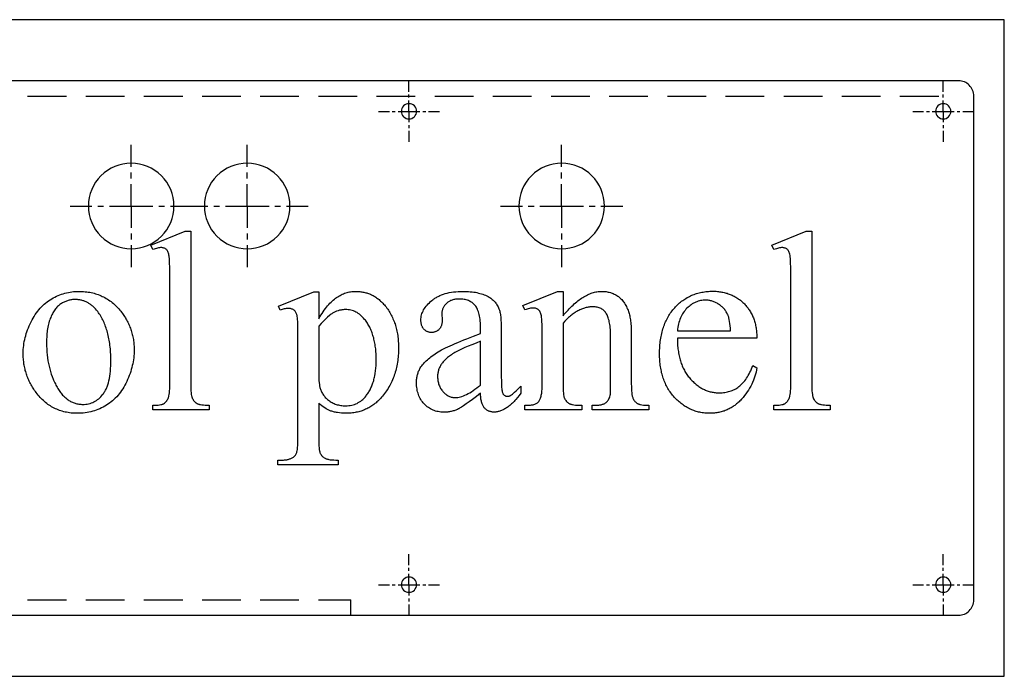
# Model space of a CAD drawing. Extents: x 0 to 118, y -26 to 73.
# Drawn here: x 46 to 59, y -26 to -17 of the extents above; entities that cross this region are included whole.
import ezdxf

# ---------------------------------------------------------------- set-up
doc = ezdxf.new("R2010")
doc.units = 0
doc.layers.add('PLAN', color=18, linetype='CONTINUOUS')

msp = doc.modelspace()

# ---------------------------------------------------------------- linework, layer by layer
at = {"layer": 'PLAN'}
for points in [[(36.27, -17.085), (36.27, -25.582), (58.798, -25.582), (58.798, -17.085)], [(48.265, -19.822), (48.265, -21.797), (48.265, -21.83), (48.266, -21.861), (48.268, -21.888), (48.27, -21.913), (48.273, -21.935), (48.276, -21.953), (48.278, -21.962), (48.28, -21.969), (48.283, -21.976), (48.285, -21.982), (48.291, -21.993), (48.297, -22.003), (48.303, -22.013), (48.311, -22.022), (48.319, -22.03), (48.328, -22.038), (48.337, -22.045), (48.348, -22.051), (48.353, -22.054), (48.359, -22.057), (48.366, -22.059), (48.373, -22.061), (48.381, -22.064), (48.39, -22.065), (48.408, -22.069), (48.429, -22.071), (48.452, -22.073), (48.478, -22.074), (48.505, -22.075), (48.505, -22.133), (47.776, -22.133), (47.776, -22.075), (47.8, -22.074), (47.823, -22.073), (47.843, -22.072), (47.862, -22.069), (47.878, -22.066), (47.893, -22.063), (47.899, -22.061), (47.905, -22.059), (47.91, -22.056), (47.915, -22.054), (47.924, -22.048), (47.933, -22.041), (47.941, -22.034), (47.949, -22.026), (47.956, -22.016), (47.962, -22.006), (47.968, -21.995), (47.974, -21.984), (47.976, -21.977), (47.979, -21.97), (47.981, -21.962), (47.983, -21.954), (47.987, -21.935), (47.99, -21.913), (47.992, -21.888), (47.994, -21.86), (47.995, -21.83), (47.995, -21.797), (47.995, -20.445), (47.995, -20.385), (47.994, -20.331), (47.993, -20.283), (47.992, -20.241), (47.991, -20.206), (47.989, -20.176), (47.986, -20.152), (47.985, -20.143), (47.984, -20.135), (47.981, -20.121), (47.977, -20.108), (47.973, -20.097), (47.969, -20.086), (47.964, -20.077), (47.959, -20.069), (47.953, -20.062), (47.947, -20.056), (47.941, -20.051), (47.934, -20.047), (47.926, -20.043), (47.918, -20.04), (47.91, -20.038), (47.902, -20.036), (47.892, -20.035), (47.883, -20.035), (47.872, -20.035), (47.86, -20.037), (47.848, -20.039), (47.835, -20.042), (47.821, -20.045), (47.807, -20.05), (47.791, -20.055), (47.776, -20.061), (47.748, -20.004), (48.192, -19.822)], [(56.305, -19.822), (56.305, -21.797), (56.305, -21.83), (56.306, -21.861), (56.308, -21.888), (56.31, -21.913), (56.313, -21.935), (56.316, -21.953), (56.318, -21.962), (56.32, -21.969), (56.323, -21.976), (56.325, -21.982), (56.33, -21.993), (56.337, -22.003), (56.343, -22.013), (56.351, -22.022), (56.359, -22.03), (56.368, -22.038), (56.377, -22.045), (56.388, -22.051), (56.393, -22.054), (56.399, -22.057), (56.406, -22.059), (56.413, -22.061), (56.421, -22.064), (56.43, -22.065), (56.448, -22.069), (56.469, -22.071), (56.492, -22.073), (56.518, -22.074), (56.545, -22.075), (56.545, -22.133), (55.816, -22.133), (55.816, -22.075), (55.84, -22.074), (55.863, -22.073), (55.883, -22.072), (55.902, -22.069), (55.918, -22.066), (55.933, -22.063), (55.939, -22.061), (55.945, -22.059), (55.95, -22.056), (55.955, -22.054), (55.964, -22.048), (55.973, -22.041), (55.981, -22.034), (55.989, -22.026), (55.996, -22.016), (56.002, -22.006), (56.008, -21.995), (56.014, -21.984), (56.016, -21.977), (56.019, -21.97), (56.021, -21.962), (56.023, -21.954), (56.027, -21.935), (56.03, -21.913), (56.032, -21.888), (56.034, -21.86), (56.035, -21.83), (56.035, -21.797), (56.035, -20.445), (56.035, -20.385), (56.034, -20.331), (56.033, -20.283), (56.032, -20.241), (56.031, -20.206), (56.029, -20.176), (56.026, -20.152), (56.025, -20.143), (56.024, -20.135), (56.021, -20.121), (56.017, -20.108), (56.013, -20.097), (56.009, -20.086), (56.004, -20.077), (55.999, -20.069), (55.993, -20.062), (55.987, -20.056), (55.981, -20.051), (55.974, -20.047), (55.966, -20.043), (55.958, -20.04), (55.95, -20.038), (55.941, -20.036), (55.932, -20.035), (55.923, -20.035), (55.912, -20.035), (55.9, -20.037), (55.888, -20.039), (55.875, -20.042), (55.861, -20.045), (55.847, -20.05), (55.831, -20.055), (55.816, -20.061), (55.788, -20.004), (56.232, -19.822)], [(46.817, -20.601), (46.838, -20.601), (46.858, -20.602), (46.879, -20.603), (46.899, -20.605), (46.919, -20.607), (46.939, -20.61), (46.958, -20.613), (46.977, -20.617), (46.996, -20.621), (47.015, -20.626), (47.033, -20.631), (47.052, -20.637), (47.069, -20.643), (47.087, -20.65), (47.104, -20.657), (47.121, -20.665), (47.138, -20.673), (47.155, -20.682), (47.171, -20.691), (47.187, -20.701), (47.203, -20.711), (47.219, -20.722), (47.234, -20.733), (47.249, -20.745), (47.264, -20.757), (47.278, -20.77), (47.292, -20.783), (47.306, -20.797), (47.32, -20.812), (47.333, -20.826), (47.347, -20.842), (47.36, -20.857), (47.37, -20.871), (47.381, -20.885), (47.391, -20.899), (47.4, -20.913), (47.41, -20.928), (47.419, -20.942), (47.427, -20.957), (47.436, -20.971), (47.444, -20.986), (47.451, -21.001), (47.459, -21.016), (47.466, -21.031), (47.472, -21.046), (47.478, -21.062), (47.484, -21.077), (47.49, -21.093), (47.495, -21.109), (47.5, -21.125), (47.505, -21.141), (47.509, -21.157), (47.513, -21.173), (47.516, -21.19), (47.52, -21.206), (47.523, -21.223), (47.525, -21.24), (47.527, -21.257), (47.529, -21.274), (47.531, -21.291), (47.532, -21.308), (47.533, -21.326), (47.533, -21.344), (47.533, -21.361), (47.533, -21.386), (47.532, -21.411), (47.53, -21.436), (47.527, -21.461), (47.524, -21.487), (47.52, -21.512), (47.515, -21.537), (47.509, -21.562), (47.503, -21.588), (47.496, -21.613), (47.488, -21.638), (47.48, -21.664), (47.47, -21.689), (47.46, -21.715), (47.449, -21.74), (47.438, -21.766), (47.425, -21.791), (47.412, -21.816), (47.399, -21.839), (47.385, -21.862), (47.371, -21.884), (47.355, -21.905), (47.34, -21.926), (47.324, -21.945), (47.307, -21.964), (47.289, -21.983), (47.272, -22), (47.253, -22.016), (47.234, -22.032), (47.214, -22.047), (47.194, -22.061), (47.173, -22.075), (47.152, -22.087), (47.131, -22.099), (47.109, -22.11), (47.087, -22.12), (47.065, -22.13), (47.042, -22.138), (47.019, -22.146), (46.996, -22.153), (46.972, -22.159), (46.948, -22.164), (46.924, -22.169), (46.9, -22.172), (46.875, -22.175), (46.85, -22.177), (46.824, -22.178), (46.799, -22.179), (46.778, -22.178), (46.757, -22.178), (46.737, -22.176), (46.717, -22.175), (46.697, -22.172), (46.678, -22.169), (46.658, -22.166), (46.639, -22.162), (46.621, -22.158), (46.602, -22.153), (46.584, -22.147), (46.566, -22.141), (46.548, -22.134), (46.531, -22.127), (46.514, -22.12), (46.497, -22.112), (46.48, -22.103), (46.464, -22.094), (46.448, -22.084), (46.432, -22.074), (46.417, -22.063), (46.402, -22.052), (46.387, -22.04), (46.372, -22.028), (46.358, -22.015), (46.343, -22.002), (46.329, -21.988), (46.316, -21.973), (46.303, -21.958), (46.289, -21.943), (46.277, -21.927), (46.264, -21.911), (46.254, -21.896), (46.244, -21.882), (46.234, -21.868), (46.225, -21.853), (46.216, -21.839), (46.207, -21.824), (46.199, -21.809), (46.191, -21.794), (46.183, -21.779), (46.176, -21.764), (46.169, -21.749), (46.162, -21.733), (46.156, -21.718), (46.15, -21.702), (46.144, -21.687), (46.139, -21.671), (46.134, -21.655), (46.129, -21.639), (46.124, -21.623), (46.12, -21.607), (46.117, -21.59), (46.113, -21.574), (46.11, -21.557), (46.107, -21.541), (46.105, -21.524), (46.103, -21.507), (46.101, -21.49), (46.099, -21.473), (46.098, -21.456), (46.097, -21.438), (46.097, -21.421), (46.097, -21.403), (46.097, -21.378), (46.098, -21.352), (46.1, -21.327), (46.103, -21.301), (46.107, -21.276), (46.111, -21.25), (46.116, -21.225), (46.122, -21.199), (46.129, -21.174), (46.136, -21.148), (46.145, -21.123), (46.154, -21.098), (46.164, -21.072), (46.175, -21.047), (46.186, -21.022), (46.198, -20.996), (46.211, -20.971), (46.225, -20.947), (46.239, -20.924), (46.253, -20.902), (46.268, -20.88), (46.284, -20.859), (46.299, -20.84), (46.316, -20.82), (46.333, -20.802), (46.35, -20.785), (46.368, -20.768), (46.387, -20.752), (46.406, -20.737), (46.425, -20.723), (46.445, -20.71), (46.466, -20.697), (46.486, -20.686), (46.507, -20.675), (46.529, -20.664), (46.55, -20.655), (46.571, -20.646), (46.593, -20.638), (46.614, -20.631), (46.636, -20.625), (46.658, -20.619), (46.681, -20.614), (46.703, -20.61), (46.725, -20.607), (46.748, -20.604), (46.771, -20.602), (46.794, -20.601)], [(49.402, -20.792), (49.861, -20.607), (49.923, -20.607), (49.923, -20.955), (49.937, -20.931), (49.951, -20.908), (49.966, -20.885), (49.98, -20.864), (49.995, -20.844), (50.009, -20.824), (50.024, -20.805), (50.038, -20.788), (50.053, -20.771), (50.067, -20.755), (50.082, -20.74), (50.096, -20.726), (50.111, -20.713), (50.125, -20.701), (50.14, -20.69), (50.154, -20.679), (50.169, -20.67), (50.183, -20.661), (50.198, -20.653), (50.213, -20.645), (50.228, -20.638), (50.243, -20.631), (50.258, -20.626), (50.273, -20.62), (50.289, -20.616), (50.304, -20.612), (50.32, -20.608), (50.335, -20.606), (50.351, -20.603), (50.367, -20.602), (50.383, -20.601), (50.399, -20.601), (50.413, -20.601), (50.426, -20.601), (50.44, -20.602), (50.454, -20.603), (50.467, -20.605), (50.48, -20.607), (50.493, -20.609), (50.506, -20.612), (50.519, -20.615), (50.532, -20.618), (50.544, -20.621), (50.556, -20.625), (50.569, -20.63), (50.581, -20.634), (50.593, -20.639), (50.604, -20.645), (50.616, -20.65), (50.627, -20.656), (50.639, -20.663), (50.65, -20.669), (50.661, -20.676), (50.672, -20.684), (50.682, -20.691), (50.693, -20.699), (50.704, -20.708), (50.714, -20.717), (50.724, -20.726), (50.734, -20.735), (50.744, -20.745), (50.754, -20.755), (50.763, -20.765), (50.773, -20.776), (50.784, -20.79), (50.795, -20.803), (50.805, -20.818), (50.816, -20.832), (50.825, -20.846), (50.835, -20.861), (50.844, -20.876), (50.853, -20.892), (50.861, -20.907), (50.869, -20.923), (50.877, -20.939), (50.884, -20.955), (50.891, -20.972), (50.898, -20.989), (50.904, -21.006), (50.91, -21.023), (50.916, -21.041), (50.921, -21.059), (50.926, -21.077), (50.93, -21.095), (50.934, -21.114), (50.938, -21.133), (50.942, -21.152), (50.945, -21.171), (50.947, -21.191), (50.95, -21.211), (50.952, -21.231), (50.953, -21.251), (50.955, -21.272), (50.955, -21.293), (50.956, -21.314), (50.956, -21.335), (50.956, -21.359), (50.955, -21.383), (50.954, -21.406), (50.953, -21.429), (50.951, -21.452), (50.948, -21.475), (50.946, -21.497), (50.942, -21.519), (50.939, -21.541), (50.935, -21.563), (50.93, -21.584), (50.925, -21.605), (50.92, -21.626), (50.914, -21.647), (50.908, -21.667), (50.901, -21.687), (50.894, -21.707), (50.886, -21.726), (50.878, -21.746), (50.87, -21.765), (50.861, -21.783), (50.852, -21.802), (50.842, -21.82), (50.832, -21.838), (50.821, -21.856), (50.81, -21.873), (50.799, -21.89), (50.787, -21.907), (50.775, -21.924), (50.762, -21.94), (50.749, -21.956), (50.735, -21.972), (50.724, -21.985), (50.712, -21.997), (50.7, -22.009), (50.688, -22.021), (50.676, -22.032), (50.664, -22.042), (50.651, -22.053), (50.638, -22.063), (50.625, -22.072), (50.612, -22.081), (50.599, -22.09), (50.585, -22.098), (50.572, -22.106), (50.558, -22.113), (50.544, -22.12), (50.53, -22.127), (50.515, -22.133), (50.501, -22.139), (50.486, -22.145), (50.471, -22.15), (50.456, -22.154), (50.44, -22.159), (50.425, -22.162), (50.409, -22.166), (50.393, -22.169), (50.377, -22.171), (50.361, -22.174), (50.344, -22.175), (50.328, -22.177), (50.311, -22.178), (50.294, -22.179), (50.277, -22.179), (50.247, -22.178), (50.219, -22.177), (50.191, -22.174), (50.165, -22.17), (50.152, -22.168), (50.139, -22.165), (50.127, -22.163), (50.115, -22.16), (50.103, -22.156), (50.091, -22.153), (50.08, -22.149), (50.069, -22.145), (50.061, -22.141), (50.052, -22.138), (50.035, -22.129), (50.018, -22.119), (50, -22.108), (49.981, -22.095), (49.962, -22.081), (49.943, -22.065), (49.923, -22.047), (49.923, -22.501), (49.923, -22.537), (49.924, -22.57), (49.925, -22.599), (49.927, -22.625), (49.93, -22.648), (49.933, -22.667), (49.935, -22.675), (49.937, -22.683), (49.939, -22.689), (49.941, -22.695), (49.946, -22.705), (49.952, -22.714), (49.959, -22.723), (49.967, -22.732), (49.975, -22.74), (49.985, -22.747), (49.995, -22.754), (50.006, -22.761), (50.012, -22.763), (50.019, -22.766), (50.026, -22.769), (50.034, -22.771), (50.043, -22.773), (50.052, -22.775), (50.071, -22.779), (50.094, -22.781), (50.118, -22.783), (50.145, -22.785), (50.174, -22.785), (50.174, -22.845), (49.394, -22.845), (49.394, -22.785), (49.435, -22.785), (49.457, -22.785), (49.468, -22.784), (49.478, -22.783), (49.488, -22.782), (49.498, -22.781), (49.508, -22.779), (49.518, -22.777), (49.527, -22.775), (49.537, -22.772), (49.546, -22.769), (49.554, -22.766), (49.563, -22.763), (49.571, -22.759), (49.58, -22.755), (49.588, -22.751), (49.595, -22.746), (49.602, -22.74), (49.609, -22.734), (49.615, -22.727), (49.621, -22.72), (49.626, -22.712), (49.631, -22.703), (49.636, -22.693), (49.638, -22.688), (49.64, -22.681), (49.641, -22.674), (49.643, -22.666), (49.646, -22.646), (49.648, -22.623), (49.65, -22.595), (49.652, -22.564), (49.652, -22.529), (49.653, -22.491), (49.653, -21.083), (49.653, -21.049), (49.652, -21.018), (49.651, -20.99), (49.649, -20.965), (49.648, -20.944), (49.645, -20.926), (49.643, -20.911), (49.641, -20.905), (49.64, -20.9), (49.636, -20.89), (49.632, -20.881), (49.628, -20.873), (49.623, -20.866), (49.617, -20.859), (49.612, -20.852), (49.605, -20.846), (49.598, -20.841), (49.591, -20.837), (49.583, -20.833), (49.574, -20.829), (49.565, -20.827), (49.555, -20.824), (49.544, -20.823), (49.533, -20.822), (49.521, -20.822), (49.511, -20.822), (49.5, -20.823), (49.489, -20.825), (49.477, -20.827), (49.464, -20.831), (49.451, -20.834), (49.437, -20.839), (49.422, -20.844)], [(52.017, -21.919), (51.963, -21.961), (51.914, -21.998), (51.87, -22.031), (51.831, -22.058), (51.798, -22.082), (51.77, -22.1), (51.747, -22.114), (51.738, -22.119), (51.73, -22.123), (51.719, -22.128), (51.708, -22.133), (51.696, -22.137), (51.685, -22.141), (51.674, -22.145), (51.662, -22.148), (51.651, -22.151), (51.639, -22.154), (51.627, -22.156), (51.616, -22.158), (51.604, -22.16), (51.592, -22.162), (51.58, -22.163), (51.567, -22.163), (51.555, -22.164), (51.543, -22.164), (51.524, -22.164), (51.505, -22.162), (51.487, -22.16), (51.469, -22.157), (51.452, -22.154), (51.435, -22.149), (51.418, -22.144), (51.402, -22.138), (51.386, -22.131), (51.371, -22.123), (51.356, -22.114), (51.342, -22.105), (51.328, -22.094), (51.314, -22.083), (51.301, -22.071), (51.289, -22.058), (51.276, -22.045), (51.265, -22.031), (51.255, -22.016), (51.245, -22.001), (51.236, -21.986), (51.228, -21.97), (51.22, -21.953), (51.214, -21.936), (51.208, -21.919), (51.203, -21.9), (51.198, -21.882), (51.195, -21.863), (51.192, -21.843), (51.19, -21.823), (51.189, -21.802), (51.189, -21.781), (51.189, -21.767), (51.189, -21.754), (51.19, -21.741), (51.192, -21.728), (51.193, -21.715), (51.195, -21.703), (51.198, -21.691), (51.201, -21.679), (51.204, -21.667), (51.208, -21.656), (51.212, -21.645), (51.216, -21.634), (51.221, -21.623), (51.226, -21.612), (51.231, -21.602), (51.237, -21.592), (51.246, -21.578), (51.256, -21.565), (51.266, -21.551), (51.277, -21.538), (51.289, -21.524), (51.301, -21.511), (51.314, -21.498), (51.329, -21.485), (51.343, -21.472), (51.359, -21.459), (51.375, -21.446), (51.393, -21.434), (51.411, -21.421), (51.429, -21.409), (51.449, -21.396), (51.469, -21.384), (51.49, -21.372), (51.514, -21.359), (51.538, -21.346), (51.565, -21.333), (51.593, -21.319), (51.623, -21.305), (51.655, -21.291), (51.689, -21.276), (51.724, -21.261), (51.761, -21.246), (51.799, -21.23), (51.839, -21.214), (51.881, -21.198), (51.925, -21.181), (52.017, -21.147), (52.017, -21.088), (52.017, -21.061), (52.016, -21.035), (52.015, -21.01), (52.013, -20.986), (52.011, -20.963), (52.007, -20.941), (52.004, -20.92), (52, -20.9), (51.995, -20.882), (51.99, -20.864), (51.984, -20.848), (51.978, -20.833), (51.971, -20.819), (51.963, -20.806), (51.955, -20.794), (51.947, -20.783), (51.938, -20.773), (51.928, -20.763), (51.918, -20.754), (51.907, -20.746), (51.896, -20.739), (51.885, -20.732), (51.873, -20.726), (51.86, -20.72), (51.847, -20.716), (51.833, -20.711), (51.819, -20.708), (51.805, -20.705), (51.789, -20.703), (51.774, -20.701), (51.758, -20.7), (51.741, -20.7), (51.729, -20.7), (51.716, -20.701), (51.704, -20.702), (51.693, -20.703), (51.681, -20.705), (51.67, -20.708), (51.66, -20.71), (51.649, -20.714), (51.639, -20.717), (51.63, -20.721), (51.62, -20.726), (51.611, -20.731), (51.603, -20.736), (51.594, -20.742), (51.586, -20.748), (51.579, -20.755), (51.571, -20.762), (51.564, -20.769), (51.558, -20.776), (51.552, -20.784), (51.546, -20.791), (51.541, -20.799), (51.536, -20.806), (51.532, -20.814), (51.529, -20.822), (51.526, -20.83), (51.523, -20.839), (51.521, -20.847), (51.519, -20.856), (51.518, -20.864), (51.517, -20.873), (51.517, -20.882), (51.52, -20.976), (51.52, -20.985), (51.52, -20.994), (51.519, -21.003), (51.518, -21.011), (51.516, -21.019), (51.515, -21.027), (51.513, -21.035), (51.511, -21.042), (51.508, -21.049), (51.505, -21.056), (51.502, -21.063), (51.499, -21.069), (51.495, -21.075), (51.491, -21.081), (51.487, -21.086), (51.482, -21.091), (51.477, -21.096), (51.472, -21.101), (51.467, -21.105), (51.461, -21.109), (51.456, -21.113), (51.45, -21.116), (51.444, -21.119), (51.438, -21.122), (51.431, -21.124), (51.425, -21.126), (51.418, -21.128), (51.411, -21.13), (51.404, -21.131), (51.397, -21.131), (51.39, -21.132), (51.382, -21.132), (51.375, -21.132), (51.367, -21.131), (51.36, -21.131), (51.353, -21.129), (51.347, -21.128), (51.34, -21.126), (51.334, -21.124), (51.327, -21.122), (51.321, -21.119), (51.315, -21.116), (51.31, -21.112), (51.304, -21.108), (51.299, -21.104), (51.294, -21.1), (51.289, -21.095), (51.284, -21.09), (51.279, -21.084), (51.275, -21.079), (51.271, -21.073), (51.267, -21.067), (51.264, -21.06), (51.26, -21.054), (51.258, -21.047), (51.255, -21.04), (51.253, -21.033), (51.251, -21.025), (51.249, -21.017), (51.248, -21.009), (51.247, -21.001), (51.246, -20.992), (51.246, -20.983), (51.245, -20.974), (51.246, -20.957), (51.248, -20.94), (51.25, -20.923), (51.254, -20.906), (51.259, -20.889), (51.266, -20.873), (51.273, -20.856), (51.281, -20.84), (51.291, -20.824), (51.301, -20.809), (51.313, -20.793), (51.326, -20.778), (51.34, -20.762), (51.355, -20.747), (51.371, -20.732), (51.388, -20.718), (51.398, -20.71), (51.407, -20.703), (51.416, -20.697), (51.426, -20.69), (51.436, -20.684), (51.446, -20.678), (51.457, -20.672), (51.467, -20.666), (51.478, -20.661), (51.489, -20.656), (51.512, -20.646), (51.536, -20.638), (51.56, -20.63), (51.586, -20.623), (51.612, -20.617), (51.64, -20.612), (51.668, -20.608), (51.697, -20.605), (51.727, -20.602), (51.758, -20.601), (51.79, -20.601), (51.814, -20.601), (51.838, -20.602), (51.862, -20.603), (51.885, -20.605), (51.907, -20.607), (51.929, -20.61), (51.95, -20.613), (51.97, -20.617), (51.99, -20.622), (52.01, -20.627), (52.029, -20.632), (52.047, -20.638), (52.065, -20.645), (52.082, -20.652), (52.099, -20.659), (52.115, -20.667), (52.127, -20.674), (52.138, -20.681), (52.149, -20.688), (52.16, -20.696), (52.17, -20.704), (52.18, -20.713), (52.189, -20.722), (52.198, -20.732), (52.207, -20.742), (52.215, -20.752), (52.223, -20.763), (52.23, -20.775), (52.237, -20.787), (52.244, -20.799), (52.25, -20.812), (52.256, -20.825), (52.26, -20.834), (52.263, -20.845), (52.266, -20.856), (52.269, -20.869), (52.272, -20.883), (52.274, -20.898), (52.276, -20.914), (52.278, -20.931), (52.28, -20.95), (52.281, -20.969), (52.284, -21.012), (52.285, -21.059), (52.286, -21.111), (52.286, -21.616), (52.286, -21.713), (52.287, -21.753), (52.288, -21.788), (52.289, -21.818), (52.29, -21.843), (52.292, -21.863), (52.294, -21.877), (52.296, -21.889), (52.298, -21.899), (52.301, -21.909), (52.304, -21.917), (52.308, -21.925), (52.312, -21.931), (52.316, -21.937), (52.321, -21.941), (52.325, -21.945), (52.33, -21.949), (52.335, -21.951), (52.341, -21.954), (52.346, -21.955), (52.352, -21.957), (52.358, -21.957), (52.364, -21.958), (52.37, -21.958), (52.376, -21.957), (52.382, -21.956), (52.388, -21.955), (52.394, -21.953), (52.399, -21.951), (52.404, -21.949), (52.409, -21.946), (52.419, -21.94), (52.43, -21.931), (52.444, -21.92), (52.459, -21.906), (52.477, -21.89), (52.496, -21.872), (52.517, -21.851), (52.541, -21.828), (52.541, -21.919), (52.518, -21.948), (52.495, -21.976), (52.473, -22.002), (52.462, -22.014), (52.451, -22.025), (52.44, -22.037), (52.429, -22.047), (52.418, -22.057), (52.407, -22.067), (52.396, -22.077), (52.385, -22.085), (52.374, -22.094), (52.363, -22.102), (52.352, -22.109), (52.341, -22.116), (52.33, -22.122), (52.32, -22.128), (52.309, -22.134), (52.298, -22.139), (52.287, -22.143), (52.277, -22.147), (52.266, -22.151), (52.256, -22.154), (52.245, -22.157), (52.235, -22.159), (52.224, -22.16), (52.214, -22.162), (52.203, -22.162), (52.193, -22.162), (52.183, -22.162), (52.174, -22.162), (52.164, -22.161), (52.155, -22.159), (52.146, -22.157), (52.138, -22.155), (52.129, -22.152), (52.121, -22.149), (52.114, -22.145), (52.106, -22.141), (52.099, -22.136), (52.092, -22.131), (52.085, -22.126), (52.078, -22.12), (52.072, -22.114), (52.066, -22.107), (52.06, -22.1), (52.055, -22.092), (52.05, -22.084), (52.045, -22.075), (52.041, -22.065), (52.037, -22.055), (52.034, -22.044), (52.03, -22.032), (52.028, -22.02), (52.025, -22.008), (52.023, -21.994), (52.021, -21.98), (52.02, -21.966), (52.019, -21.951), (52.018, -21.935)], [(53.085, -20.916), (53.102, -20.897), (53.118, -20.878), (53.134, -20.86), (53.15, -20.842), (53.166, -20.825), (53.182, -20.809), (53.199, -20.793), (53.215, -20.778), (53.23, -20.764), (53.246, -20.75), (53.262, -20.736), (53.278, -20.724), (53.294, -20.712), (53.309, -20.7), (53.325, -20.69), (53.341, -20.679), (53.356, -20.67), (53.372, -20.661), (53.387, -20.653), (53.403, -20.645), (53.418, -20.638), (53.433, -20.631), (53.449, -20.626), (53.464, -20.62), (53.479, -20.616), (53.494, -20.612), (53.509, -20.608), (53.524, -20.606), (53.539, -20.603), (53.554, -20.602), (53.569, -20.601), (53.584, -20.601), (53.599, -20.601), (53.614, -20.602), (53.629, -20.603), (53.643, -20.604), (53.657, -20.607), (53.671, -20.609), (53.684, -20.612), (53.698, -20.616), (53.71, -20.62), (53.723, -20.624), (53.736, -20.629), (53.748, -20.635), (53.76, -20.641), (53.771, -20.647), (53.783, -20.654), (53.794, -20.662), (53.805, -20.669), (53.815, -20.678), (53.825, -20.687), (53.835, -20.697), (53.845, -20.707), (53.855, -20.718), (53.864, -20.73), (53.873, -20.742), (53.881, -20.755), (53.89, -20.769), (53.898, -20.783), (53.905, -20.797), (53.913, -20.813), (53.92, -20.829), (53.927, -20.845), (53.934, -20.862), (53.938, -20.875), (53.942, -20.888), (53.946, -20.903), (53.949, -20.918), (53.952, -20.933), (53.955, -20.95), (53.958, -20.968), (53.96, -20.986), (53.962, -21.005), (53.964, -21.025), (53.966, -21.046), (53.967, -21.067), (53.968, -21.089), (53.969, -21.113), (53.969, -21.161), (53.969, -21.797), (53.97, -21.831), (53.971, -21.862), (53.973, -21.89), (53.975, -21.915), (53.978, -21.938), (53.98, -21.948), (53.982, -21.958), (53.984, -21.966), (53.987, -21.975), (53.989, -21.982), (53.992, -21.989), (53.997, -21.998), (54.002, -22.008), (54.009, -22.017), (54.015, -22.025), (54.023, -22.032), (54.031, -22.039), (54.04, -22.046), (54.05, -22.052), (54.055, -22.055), (54.061, -22.057), (54.067, -22.06), (54.074, -22.062), (54.081, -22.064), (54.089, -22.066), (54.106, -22.069), (54.126, -22.072), (54.147, -22.073), (54.171, -22.074), (54.197, -22.075), (54.197, -22.133), (53.461, -22.133), (53.461, -22.075), (53.492, -22.075), (53.517, -22.074), (53.54, -22.073), (53.55, -22.072), (53.561, -22.07), (53.571, -22.069), (53.58, -22.067), (53.589, -22.065), (53.597, -22.062), (53.605, -22.06), (53.612, -22.057), (53.619, -22.054), (53.626, -22.05), (53.632, -22.047), (53.637, -22.043), (53.642, -22.039), (53.647, -22.035), (53.652, -22.03), (53.656, -22.025), (53.66, -22.02), (53.665, -22.015), (53.672, -22.004), (53.679, -21.992), (53.685, -21.979), (53.69, -21.965), (53.695, -21.95), (53.696, -21.942), (53.698, -21.931), (53.699, -21.917), (53.7, -21.899), (53.701, -21.854), (53.701, -21.797), (53.701, -21.187), (53.701, -21.162), (53.7, -21.138), (53.699, -21.115), (53.698, -21.093), (53.696, -21.071), (53.694, -21.051), (53.691, -21.031), (53.688, -21.012), (53.684, -20.994), (53.681, -20.977), (53.676, -20.961), (53.671, -20.945), (53.666, -20.931), (53.661, -20.917), (53.655, -20.904), (53.648, -20.892), (53.641, -20.881), (53.634, -20.871), (53.626, -20.861), (53.617, -20.852), (53.608, -20.844), (53.599, -20.836), (53.588, -20.83), (53.577, -20.823), (53.566, -20.818), (53.554, -20.813), (53.542, -20.809), (53.528, -20.806), (53.515, -20.804), (53.501, -20.802), (53.486, -20.801), (53.47, -20.801), (53.458, -20.801), (53.446, -20.801), (53.434, -20.802), (53.422, -20.804), (53.41, -20.806), (53.398, -20.808), (53.386, -20.811), (53.374, -20.814), (53.362, -20.817), (53.35, -20.821), (53.338, -20.825), (53.326, -20.83), (53.314, -20.835), (53.301, -20.841), (53.289, -20.847), (53.277, -20.853), (53.265, -20.86), (53.253, -20.867), (53.241, -20.875), (53.229, -20.883), (53.217, -20.892), (53.205, -20.9), (53.193, -20.91), (53.181, -20.919), (53.169, -20.929), (53.157, -20.94), (53.145, -20.951), (53.133, -20.962), (53.109, -20.986), (53.085, -21.012), (53.085, -21.797), (53.085, -21.833), (53.086, -21.865), (53.088, -21.894), (53.09, -21.919), (53.092, -21.941), (53.095, -21.959), (53.097, -21.966), (53.099, -21.973), (53.101, -21.979), (53.103, -21.984), (53.109, -21.995), (53.116, -22.006), (53.123, -22.015), (53.13, -22.025), (53.138, -22.033), (53.147, -22.04), (53.156, -22.047), (53.166, -22.053), (53.171, -22.055), (53.177, -22.058), (53.183, -22.06), (53.191, -22.062), (53.199, -22.064), (53.207, -22.066), (53.226, -22.069), (53.247, -22.072), (53.272, -22.073), (53.298, -22.074), (53.327, -22.075), (53.327, -22.133), (52.591, -22.133), (52.591, -22.075), (52.624, -22.075), (52.638, -22.074), (52.651, -22.074), (52.664, -22.073), (52.676, -22.071), (52.688, -22.069), (52.699, -22.067), (52.709, -22.064), (52.719, -22.06), (52.728, -22.056), (52.737, -22.052), (52.745, -22.047), (52.753, -22.042), (52.76, -22.037), (52.766, -22.031), (52.772, -22.024), (52.777, -22.017), (52.782, -22.009), (52.787, -22.001), (52.791, -21.992), (52.795, -21.982), (52.798, -21.971), (52.801, -21.959), (52.804, -21.946), (52.807, -21.933), (52.809, -21.919), (52.811, -21.904), (52.813, -21.888), (52.815, -21.871), (52.816, -21.854), (52.816, -21.836), (52.817, -21.817), (52.817, -21.797), (52.817, -21.244), (52.817, -21.18), (52.816, -21.123), (52.815, -21.073), (52.814, -21.028), (52.812, -20.991), (52.81, -20.96), (52.808, -20.935), (52.806, -20.926), (52.805, -20.918), (52.802, -20.904), (52.798, -20.891), (52.794, -20.879), (52.789, -20.868), (52.785, -20.859), (52.779, -20.851), (52.774, -20.844), (52.767, -20.838), (52.761, -20.833), (52.754, -20.829), (52.746, -20.825), (52.738, -20.822), (52.729, -20.82), (52.72, -20.818), (52.71, -20.817), (52.7, -20.817), (52.688, -20.817), (52.676, -20.818), (52.663, -20.82), (52.65, -20.823), (52.636, -20.826), (52.622, -20.83), (52.607, -20.835), (52.591, -20.841), (52.567, -20.783), (53.015, -20.601), (53.085, -20.601)], [(54.566, -21.205), (54.566, -21.226), (54.566, -21.246), (54.567, -21.266), (54.568, -21.286), (54.569, -21.305), (54.571, -21.325), (54.573, -21.343), (54.575, -21.362), (54.578, -21.38), (54.581, -21.398), (54.584, -21.416), (54.588, -21.434), (54.592, -21.451), (54.596, -21.468), (54.6, -21.485), (54.605, -21.501), (54.61, -21.517), (54.616, -21.533), (54.622, -21.548), (54.628, -21.564), (54.634, -21.579), (54.641, -21.593), (54.648, -21.608), (54.656, -21.622), (54.663, -21.636), (54.671, -21.65), (54.68, -21.663), (54.689, -21.676), (54.698, -21.689), (54.707, -21.701), (54.717, -21.713), (54.727, -21.725), (54.737, -21.737), (54.747, -21.748), (54.758, -21.759), (54.768, -21.769), (54.779, -21.78), (54.79, -21.789), (54.8, -21.799), (54.811, -21.808), (54.823, -21.816), (54.834, -21.825), (54.845, -21.833), (54.857, -21.84), (54.868, -21.847), (54.88, -21.854), (54.892, -21.861), (54.903, -21.867), (54.915, -21.872), (54.928, -21.878), (54.94, -21.883), (54.952, -21.887), (54.964, -21.892), (54.977, -21.895), (54.99, -21.899), (55.002, -21.902), (55.015, -21.905), (55.028, -21.907), (55.041, -21.909), (55.055, -21.911), (55.068, -21.912), (55.081, -21.913), (55.095, -21.914), (55.109, -21.914), (55.127, -21.913), (55.145, -21.913), (55.162, -21.911), (55.179, -21.909), (55.196, -21.906), (55.213, -21.902), (55.229, -21.898), (55.245, -21.894), (55.261, -21.888), (55.277, -21.882), (55.292, -21.876), (55.307, -21.869), (55.321, -21.861), (55.335, -21.852), (55.349, -21.843), (55.363, -21.833), (55.376, -21.823), (55.389, -21.811), (55.402, -21.799), (55.415, -21.786), (55.427, -21.772), (55.439, -21.757), (55.451, -21.741), (55.462, -21.724), (55.473, -21.707), (55.484, -21.688), (55.495, -21.669), (55.505, -21.648), (55.516, -21.627), (55.525, -21.605), (55.535, -21.582), (55.544, -21.558), (55.595, -21.59), (55.59, -21.618), (55.584, -21.645), (55.577, -21.672), (55.569, -21.699), (55.561, -21.726), (55.551, -21.752), (55.54, -21.778), (55.528, -21.803), (55.515, -21.828), (55.501, -21.853), (55.486, -21.878), (55.47, -21.902), (55.453, -21.926), (55.435, -21.95), (55.416, -21.973), (55.396, -21.996), (55.386, -22.007), (55.375, -22.018), (55.365, -22.029), (55.354, -22.039), (55.343, -22.049), (55.332, -22.058), (55.32, -22.067), (55.309, -22.076), (55.297, -22.084), (55.286, -22.092), (55.274, -22.1), (55.261, -22.107), (55.249, -22.114), (55.237, -22.121), (55.224, -22.127), (55.211, -22.133), (55.198, -22.139), (55.185, -22.144), (55.172, -22.149), (55.159, -22.153), (55.145, -22.157), (55.131, -22.161), (55.117, -22.164), (55.103, -22.167), (55.089, -22.17), (55.075, -22.172), (55.06, -22.174), (55.046, -22.176), (55.031, -22.177), (55.016, -22.178), (55, -22.179), (54.985, -22.179), (54.968, -22.179), (54.952, -22.178), (54.935, -22.177), (54.919, -22.175), (54.903, -22.174), (54.887, -22.171), (54.871, -22.169), (54.856, -22.166), (54.84, -22.162), (54.825, -22.158), (54.81, -22.154), (54.795, -22.149), (54.78, -22.144), (54.765, -22.139), (54.751, -22.133), (54.736, -22.127), (54.722, -22.12), (54.708, -22.113), (54.694, -22.105), (54.68, -22.097), (54.666, -22.089), (54.653, -22.08), (54.639, -22.071), (54.626, -22.061), (54.613, -22.051), (54.6, -22.041), (54.588, -22.03), (54.575, -22.019), (54.562, -22.007), (54.55, -21.995), (54.538, -21.983), (54.526, -21.97), (54.514, -21.957), (54.503, -21.943), (54.492, -21.929), (54.481, -21.915), (54.471, -21.901), (54.461, -21.887), (54.452, -21.872), (54.442, -21.856), (54.434, -21.841), (54.425, -21.825), (54.417, -21.809), (54.41, -21.793), (54.402, -21.776), (54.395, -21.76), (54.389, -21.742), (54.383, -21.725), (54.377, -21.707), (54.372, -21.689), (54.367, -21.671), (54.362, -21.653), (54.358, -21.634), (54.354, -21.615), (54.35, -21.595), (54.347, -21.576), (54.344, -21.556), (54.342, -21.536), (54.34, -21.515), (54.338, -21.494), (54.337, -21.473), (54.336, -21.452), (54.335, -21.43), (54.335, -21.408), (54.335, -21.385), (54.336, -21.361), (54.337, -21.338), (54.338, -21.316), (54.34, -21.293), (54.342, -21.271), (54.344, -21.249), (54.347, -21.228), (54.35, -21.207), (54.354, -21.186), (54.358, -21.166), (54.363, -21.146), (54.367, -21.126), (54.372, -21.106), (54.378, -21.087), (54.384, -21.068), (54.39, -21.05), (54.397, -21.032), (54.404, -21.014), (54.411, -20.997), (54.419, -20.98), (54.428, -20.963), (54.436, -20.946), (54.445, -20.93), (54.455, -20.914), (54.464, -20.899), (54.474, -20.884), (54.485, -20.869), (54.496, -20.854), (54.507, -20.84), (54.519, -20.826), (54.531, -20.813), (54.543, -20.8), (54.556, -20.787), (54.568, -20.775), (54.581, -20.763), (54.594, -20.751), (54.608, -20.74), (54.621, -20.729), (54.635, -20.719), (54.649, -20.709), (54.663, -20.7), (54.677, -20.691), (54.692, -20.682), (54.706, -20.674), (54.721, -20.667), (54.736, -20.659), (54.752, -20.652), (54.767, -20.646), (54.783, -20.64), (54.799, -20.634), (54.815, -20.629), (54.831, -20.624), (54.847, -20.62), (54.864, -20.616), (54.881, -20.612), (54.898, -20.609), (54.915, -20.607), (54.932, -20.604), (54.95, -20.602), (54.968, -20.601), (54.986, -20.6), (55.004, -20.599), (55.022, -20.599), (55.038, -20.599), (55.053, -20.6), (55.069, -20.6), (55.084, -20.602), (55.098, -20.603), (55.113, -20.605), (55.128, -20.607), (55.142, -20.609), (55.156, -20.612), (55.17, -20.615), (55.184, -20.618), (55.198, -20.622), (55.211, -20.626), (55.224, -20.631), (55.237, -20.635), (55.25, -20.64), (55.263, -20.646), (55.276, -20.651), (55.288, -20.657), (55.3, -20.663), (55.312, -20.67), (55.324, -20.677), (55.336, -20.684), (55.348, -20.692), (55.359, -20.7), (55.37, -20.708), (55.381, -20.716), (55.392, -20.725), (55.403, -20.734), (55.413, -20.744), (55.424, -20.754), (55.434, -20.764), (55.444, -20.774), (55.453, -20.785), (55.462, -20.796), (55.471, -20.807), (55.48, -20.818), (55.488, -20.83), (55.496, -20.841), (55.504, -20.853), (55.511, -20.866), (55.518, -20.878), (55.525, -20.891), (55.532, -20.903), (55.538, -20.916), (55.544, -20.93), (55.549, -20.943), (55.554, -20.957), (55.559, -20.971), (55.564, -20.985), (55.568, -20.999), (55.572, -21.014), (55.576, -21.028), (55.579, -21.043), (55.582, -21.059), (55.584, -21.074), (55.587, -21.09), (55.589, -21.106), (55.591, -21.122), (55.592, -21.138), (55.593, -21.154), (55.594, -21.171), (55.594, -21.188), (55.595, -21.205)], [(46.766, -20.706), (46.756, -20.706), (46.745, -20.707), (46.734, -20.708), (46.723, -20.709), (46.712, -20.711), (46.702, -20.713), (46.691, -20.716), (46.68, -20.719), (46.669, -20.722), (46.658, -20.726), (46.648, -20.73), (46.637, -20.735), (46.626, -20.74), (46.615, -20.745), (46.604, -20.751), (46.593, -20.757), (46.583, -20.764), (46.572, -20.771), (46.562, -20.779), (46.552, -20.788), (46.542, -20.797), (46.533, -20.807), (46.524, -20.817), (46.515, -20.828), (46.506, -20.839), (46.498, -20.852), (46.489, -20.864), (46.482, -20.878), (46.474, -20.892), (46.467, -20.906), (46.46, -20.921), (46.453, -20.937), (46.446, -20.953), (46.44, -20.97), (46.434, -20.988), (46.429, -21.006), (46.424, -21.024), (46.42, -21.044), (46.416, -21.063), (46.412, -21.084), (46.409, -21.105), (46.407, -21.126), (46.404, -21.148), (46.402, -21.171), (46.401, -21.194), (46.4, -21.218), (46.399, -21.242), (46.399, -21.267), (46.4, -21.307), (46.401, -21.347), (46.404, -21.386), (46.407, -21.424), (46.412, -21.461), (46.417, -21.498), (46.424, -21.534), (46.431, -21.57), (46.44, -21.604), (46.45, -21.638), (46.46, -21.672), (46.472, -21.704), (46.484, -21.736), (46.491, -21.752), (46.498, -21.767), (46.505, -21.783), (46.513, -21.798), (46.52, -21.813), (46.528, -21.828), (46.536, -21.842), (46.545, -21.856), (46.553, -21.87), (46.562, -21.883), (46.571, -21.896), (46.58, -21.908), (46.589, -21.919), (46.598, -21.931), (46.607, -21.942), (46.617, -21.952), (46.627, -21.962), (46.637, -21.971), (46.647, -21.98), (46.657, -21.989), (46.667, -21.997), (46.678, -22.004), (46.689, -22.012), (46.7, -22.018), (46.711, -22.024), (46.722, -22.03), (46.733, -22.035), (46.745, -22.04), (46.756, -22.045), (46.768, -22.049), (46.78, -22.052), (46.792, -22.055), (46.805, -22.058), (46.817, -22.06), (46.83, -22.061), (46.843, -22.062), (46.856, -22.063), (46.869, -22.063), (46.888, -22.063), (46.907, -22.061), (46.926, -22.059), (46.944, -22.055), (46.962, -22.051), (46.979, -22.045), (46.996, -22.038), (47.013, -22.031), (47.029, -22.022), (47.044, -22.013), (47.059, -22.002), (47.074, -21.99), (47.088, -21.977), (47.102, -21.964), (47.116, -21.949), (47.129, -21.933), (47.135, -21.925), (47.141, -21.916), (47.147, -21.907), (47.153, -21.898), (47.158, -21.888), (47.164, -21.878), (47.169, -21.867), (47.174, -21.857), (47.178, -21.845), (47.183, -21.834), (47.187, -21.822), (47.191, -21.81), (47.199, -21.784), (47.206, -21.757), (47.212, -21.728), (47.217, -21.698), (47.221, -21.666), (47.225, -21.633), (47.228, -21.599), (47.23, -21.563), (47.231, -21.525), (47.231, -21.486), (47.231, -21.462), (47.23, -21.437), (47.23, -21.414), (47.228, -21.39), (47.227, -21.367), (47.225, -21.344), (47.223, -21.321), (47.22, -21.299), (47.218, -21.277), (47.214, -21.255), (47.211, -21.234), (47.207, -21.213), (47.203, -21.192), (47.198, -21.172), (47.194, -21.152), (47.188, -21.132), (47.183, -21.113), (47.177, -21.094), (47.171, -21.075), (47.164, -21.057), (47.158, -21.039), (47.15, -21.021), (47.143, -21.004), (47.135, -20.987), (47.127, -20.97), (47.118, -20.954), (47.11, -20.938), (47.1, -20.922), (47.091, -20.906), (47.081, -20.891), (47.071, -20.877), (47.061, -20.862), (47.046, -20.843), (47.031, -20.826), (47.015, -20.809), (47.007, -20.801), (46.999, -20.794), (46.991, -20.787), (46.982, -20.78), (46.974, -20.773), (46.965, -20.767), (46.956, -20.761), (46.947, -20.756), (46.938, -20.75), (46.929, -20.745), (46.92, -20.741), (46.911, -20.736), (46.901, -20.732), (46.892, -20.728), (46.882, -20.725), (46.872, -20.722), (46.862, -20.719), (46.852, -20.716), (46.842, -20.714), (46.831, -20.712), (46.821, -20.71), (46.81, -20.709), (46.799, -20.708), (46.788, -20.707), (46.777, -20.706)], [(54.566, -21.111), (55.255, -21.111), (55.253, -21.077), (55.25, -21.045), (55.246, -21.016), (55.242, -20.989), (55.238, -20.965), (55.233, -20.944), (55.23, -20.934), (55.227, -20.925), (55.224, -20.917), (55.221, -20.909), (55.216, -20.898), (55.21, -20.887), (55.204, -20.877), (55.198, -20.866), (55.191, -20.856), (55.185, -20.847), (55.178, -20.837), (55.17, -20.828), (55.162, -20.819), (55.154, -20.811), (55.146, -20.803), (55.137, -20.795), (55.128, -20.787), (55.119, -20.78), (55.11, -20.773), (55.1, -20.766), (55.09, -20.76), (55.079, -20.754), (55.069, -20.749), (55.059, -20.744), (55.049, -20.739), (55.038, -20.735), (55.028, -20.731), (55.017, -20.727), (55.007, -20.724), (54.996, -20.722), (54.986, -20.719), (54.975, -20.718), (54.964, -20.716), (54.953, -20.715), (54.942, -20.715), (54.931, -20.714), (54.915, -20.715), (54.898, -20.716), (54.882, -20.718), (54.866, -20.721), (54.85, -20.725), (54.834, -20.729), (54.819, -20.734), (54.804, -20.741), (54.789, -20.748), (54.774, -20.755), (54.759, -20.764), (54.745, -20.773), (54.731, -20.784), (54.717, -20.795), (54.704, -20.807), (54.69, -20.819), (54.677, -20.833), (54.665, -20.847), (54.653, -20.861), (54.642, -20.877), (54.632, -20.893), (54.623, -20.909), (54.614, -20.927), (54.606, -20.945), (54.598, -20.963), (54.592, -20.982), (54.586, -21.002), (54.58, -21.023), (54.576, -21.044), (54.572, -21.066), (54.568, -21.088)], [(49.923, -21.051), (49.923, -21.607), (49.923, -21.65), (49.923, -21.689), (49.925, -21.725), (49.926, -21.756), (49.928, -21.784), (49.931, -21.808), (49.934, -21.828), (49.935, -21.836), (49.937, -21.844), (49.94, -21.856), (49.944, -21.867), (49.948, -21.878), (49.953, -21.89), (49.958, -21.901), (49.963, -21.911), (49.97, -21.922), (49.976, -21.932), (49.984, -21.943), (49.991, -21.953), (50, -21.963), (50.008, -21.973), (50.018, -21.982), (50.027, -21.991), (50.038, -22.001), (50.048, -22.01), (50.06, -22.018), (50.071, -22.026), (50.083, -22.034), (50.096, -22.041), (50.108, -22.047), (50.121, -22.053), (50.135, -22.059), (50.149, -22.063), (50.163, -22.068), (50.177, -22.071), (50.192, -22.074), (50.207, -22.077), (50.223, -22.079), (50.239, -22.08), (50.255, -22.081), (50.272, -22.081), (50.292, -22.081), (50.312, -22.079), (50.331, -22.077), (50.349, -22.073), (50.367, -22.069), (50.385, -22.063), (50.402, -22.057), (50.419, -22.05), (50.435, -22.041), (50.451, -22.032), (50.466, -22.021), (50.481, -22.01), (50.495, -21.998), (50.509, -21.984), (50.522, -21.97), (50.535, -21.954), (50.543, -21.944), (50.551, -21.933), (50.559, -21.922), (50.566, -21.911), (50.573, -21.899), (50.58, -21.888), (50.587, -21.875), (50.593, -21.863), (50.599, -21.851), (50.605, -21.838), (50.61, -21.825), (50.615, -21.811), (50.62, -21.797), (50.625, -21.784), (50.63, -21.769), (50.634, -21.755), (50.638, -21.74), (50.642, -21.725), (50.645, -21.71), (50.648, -21.695), (50.654, -21.663), (50.659, -21.63), (50.662, -21.596), (50.665, -21.561), (50.666, -21.525), (50.667, -21.488), (50.666, -21.446), (50.666, -21.425), (50.665, -21.405), (50.663, -21.385), (50.662, -21.366), (50.66, -21.346), (50.658, -21.327), (50.655, -21.308), (50.652, -21.29), (50.649, -21.272), (50.646, -21.254), (50.642, -21.237), (50.638, -21.22), (50.634, -21.203), (50.629, -21.186), (50.625, -21.17), (50.62, -21.154), (50.614, -21.138), (50.608, -21.123), (50.602, -21.108), (50.596, -21.093), (50.59, -21.079), (50.583, -21.065), (50.576, -21.051), (50.568, -21.037), (50.56, -21.024), (50.552, -21.011), (50.544, -20.999), (50.535, -20.987), (50.527, -20.975), (50.517, -20.963), (50.504, -20.948), (50.491, -20.933), (50.477, -20.92), (50.463, -20.908), (50.449, -20.896), (50.434, -20.886), (50.419, -20.876), (50.404, -20.868), (50.388, -20.861), (50.372, -20.854), (50.356, -20.849), (50.339, -20.844), (50.323, -20.841), (50.305, -20.838), (50.288, -20.837), (50.27, -20.836), (50.261, -20.836), (50.251, -20.837), (50.241, -20.838), (50.231, -20.839), (50.222, -20.84), (50.212, -20.842), (50.202, -20.844), (50.193, -20.846), (50.173, -20.852), (50.154, -20.858), (50.135, -20.866), (50.116, -20.875), (50.108, -20.879), (50.1, -20.884), (50.091, -20.89), (50.082, -20.897), (50.072, -20.905), (50.061, -20.914), (50.038, -20.934), (50.013, -20.958), (49.985, -20.985), (49.955, -21.016)], [(52.017, -21.813), (52.017, -21.246), (51.959, -21.269), (51.906, -21.291), (51.858, -21.311), (51.815, -21.329), (51.779, -21.346), (51.747, -21.36), (51.721, -21.373), (51.701, -21.384), (51.685, -21.393), (51.67, -21.402), (51.655, -21.411), (51.641, -21.42), (51.627, -21.429), (51.615, -21.439), (51.602, -21.448), (51.59, -21.457), (51.579, -21.466), (51.569, -21.476), (51.559, -21.485), (51.549, -21.495), (51.54, -21.504), (51.532, -21.514), (51.524, -21.524), (51.517, -21.534), (51.51, -21.543), (51.504, -21.553), (51.498, -21.563), (51.493, -21.573), (51.488, -21.584), (51.483, -21.594), (51.479, -21.605), (51.475, -21.615), (51.472, -21.626), (51.469, -21.637), (51.467, -21.648), (51.465, -21.659), (51.464, -21.67), (51.462, -21.681), (51.462, -21.693), (51.462, -21.704), (51.462, -21.719), (51.463, -21.733), (51.464, -21.747), (51.466, -21.76), (51.468, -21.773), (51.471, -21.786), (51.475, -21.799), (51.479, -21.811), (51.484, -21.823), (51.489, -21.835), (51.495, -21.846), (51.501, -21.857), (51.508, -21.868), (51.515, -21.878), (51.523, -21.889), (51.531, -21.898), (51.54, -21.908), (51.549, -21.916), (51.558, -21.925), (51.568, -21.932), (51.577, -21.939), (51.587, -21.945), (51.597, -21.951), (51.607, -21.956), (51.617, -21.961), (51.627, -21.965), (51.638, -21.968), (51.648, -21.971), (51.659, -21.973), (51.67, -21.974), (51.681, -21.975), (51.692, -21.976), (51.7, -21.975), (51.708, -21.975), (51.724, -21.973), (51.741, -21.97), (51.759, -21.965), (51.777, -21.96), (51.796, -21.953), (51.815, -21.944), (51.835, -21.935), (51.856, -21.924), (51.877, -21.912), (51.899, -21.899), (51.922, -21.884), (51.945, -21.868), (51.968, -21.851), (51.993, -21.833)]]:
    msp.add_lwpolyline(points, close=True, dxfattribs=at)
for points in [[(58.205, -17.875), (36.863, -17.875)], [(51.091, -18.017), (51.091, -17.875)], [(58.008, -18.017), (58.008, -17.875)], [(46.154, -18.073), (46.656, -18.073)], [(46.907, -18.073), (47.409, -18.073)], [(47.66, -18.073), (48.162, -18.073)], [(48.413, -18.073), (48.915, -18.073)], [(49.166, -18.073), (49.667, -18.073)], [(49.918, -18.073), (50.42, -18.073)], [(50.671, -18.073), (51.173, -18.073)], [(51.091, -18.092), (51.091, -18.054)], [(51.424, -18.073), (51.926, -18.073)], [(52.177, -18.073), (52.679, -18.073)], [(52.93, -18.073), (53.432, -18.073)], [(53.683, -18.073), (54.185, -18.073)], [(54.436, -18.073), (54.938, -18.073)], [(55.189, -18.073), (55.691, -18.073)], [(55.942, -18.073), (56.444, -18.073)], [(56.694, -18.073), (57.196, -18.073)], [(57.447, -18.073), (57.949, -18.073)], [(58.008, -18.092), (58.008, -18.054)], [(58.403, -24.594), (58.403, -18.073)], [(51.091, -18.271), (51.091, -18.129)], [(58.008, -18.271), (58.008, -18.129)], [(50.696, -18.271), (50.837, -18.271)], [(50.875, -18.271), (50.912, -18.271)], [(50.95, -18.271), (51.091, -18.271), (51.232, -18.271)], [(51.091, -18.271), (51.091, -18.412)], [(51.27, -18.271), (51.308, -18.271)], [(51.345, -18.271), (51.486, -18.271)], [(57.612, -18.271), (57.754, -18.271)], [(57.791, -18.271), (57.829, -18.271)], [(57.866, -18.271), (58.008, -18.271), (58.149, -18.271)], [(58.008, -18.271), (58.008, -18.412)], [(58.186, -18.271), (58.224, -18.271)], [(58.262, -18.271), (58.403, -18.271)], [(51.091, -18.449), (51.091, -18.487)], [(58.008, -18.449), (58.008, -18.487)], [(51.091, -18.525), (51.091, -18.666)], [(58.008, -18.525), (58.008, -18.666)], [(47.495, -18.988), (47.495, -18.705)], [(48.997, -18.988), (48.997, -18.705)], [(53.067, -18.988), (53.067, -18.705)], [(47.495, -19.138), (47.495, -19.063)], [(48.997, -19.138), (48.997, -19.063)], [(53.067, -19.138), (53.067, -19.063)], [(47.495, -19.496), (47.495, -19.214)], [(48.997, -19.496), (48.997, -19.214)], [(53.067, -19.496), (53.067, -19.214)], [(46.704, -19.496), (46.987, -19.496)], [(47.062, -19.496), (47.137, -19.496)], [(47.212, -19.496), (47.495, -19.496), (47.777, -19.496)], [(47.495, -19.496), (47.495, -19.778)], [(47.852, -19.496), (47.928, -19.496)], [(48.003, -19.496), (48.285, -19.496)], [(48.206, -19.496), (48.488, -19.496)], [(48.564, -19.496), (48.639, -19.496)], [(48.714, -19.496), (48.997, -19.496), (49.279, -19.496)], [(48.997, -19.496), (48.997, -19.778)], [(49.354, -19.496), (49.429, -19.496)], [(49.505, -19.496), (49.787, -19.496)], [(52.277, -19.496), (52.559, -19.496)], [(52.634, -19.496), (52.71, -19.496)], [(52.785, -19.496), (53.067, -19.496), (53.35, -19.496)], [(53.067, -19.496), (53.067, -19.778)], [(53.425, -19.496), (53.5, -19.496)], [(53.575, -19.496), (53.858, -19.496)], [(47.495, -19.853), (47.495, -19.929)], [(48.997, -19.853), (48.997, -19.929)], [(53.067, -19.853), (53.067, -19.929)], [(47.495, -20.004), (47.495, -20.286)], [(48.997, -20.004), (48.997, -20.286)], [(53.067, -20.004), (53.067, -20.286)], [(51.091, -24.142), (51.091, -24.001)], [(58.008, -24.142), (58.008, -24.001)], [(51.091, -24.218), (51.091, -24.18)], [(58.008, -24.218), (58.008, -24.18)], [(51.091, -24.397), (51.091, -24.255)], [(58.008, -24.397), (58.008, -24.255)], [(50.696, -24.397), (50.837, -24.397)], [(50.875, -24.397), (50.912, -24.397)], [(50.95, -24.397), (51.091, -24.397), (51.232, -24.397)], [(51.091, -24.397), (51.091, -24.538)], [(51.27, -24.397), (51.308, -24.397)], [(51.345, -24.397), (51.486, -24.397)], [(57.612, -24.397), (57.754, -24.397)], [(57.791, -24.397), (57.829, -24.397)], [(57.866, -24.397), (58.008, -24.397), (58.149, -24.397)], [(58.008, -24.397), (58.008, -24.538)], [(58.186, -24.397), (58.224, -24.397)], [(58.262, -24.397), (58.403, -24.397)], [(46.154, -24.594), (46.656, -24.594)], [(46.907, -24.594), (47.409, -24.594)], [(47.66, -24.594), (48.162, -24.594)], [(48.413, -24.594), (48.915, -24.594)], [(49.166, -24.594), (49.667, -24.594)], [(49.918, -24.594), (50.34, -24.594)], [(50.34, -24.792), (50.34, -24.594)], [(51.091, -24.575), (51.091, -24.613)], [(58.008, -24.575), (58.008, -24.613)], [(51.091, -24.651), (51.091, -24.792)], [(58.008, -24.651), (58.008, -24.792)], [(36.863, -24.792), (58.205, -24.792)]]:
    msp.add_lwpolyline(points, dxfattribs=at)
for points in [[(58.403, -18.073, 0.414214), (58.205, -17.875)], [(58.205, -24.792, 0.414214), (58.403, -24.594)]]:
    msp.add_lwpolyline(points, format="xyb", dxfattribs=at)
for points in [[(51.091, -18.172, 0.414214), (50.992, -18.271, 0.414214), (51.091, -18.369, 0.414214), (51.19, -18.271, 0.414214)], [(58.008, -18.172, 0.414214), (57.909, -18.271, 0.414214), (58.008, -18.369, 0.414214), (58.106, -18.271, 0.414214)], [(47.495, -18.943, 0.414214), (46.941, -19.496, 0.414214), (47.495, -20.049, 0.414214), (48.048, -19.496, 0.414214)], [(48.997, -18.943, 0.414214), (48.443, -19.496, 0.414214), (48.997, -20.049, 0.414214), (49.55, -19.496, 0.414214)], [(53.067, -18.943, 0.414214), (52.514, -19.496, 0.414214), (53.067, -20.049, 0.414214), (53.621, -19.496, 0.414214)], [(51.091, -24.298, 0.414214), (50.992, -24.397, 0.414214), (51.091, -24.495, 0.414214), (51.19, -24.397, 0.414214)], [(58.008, -24.298, 0.414214), (57.909, -24.397, 0.414214), (58.008, -24.495, 0.414214), (58.106, -24.397, 0.414214)]]:
    msp.add_lwpolyline(points, format="xyb", close=True, dxfattribs=at)

doc.saveas('drawing.dxf')
